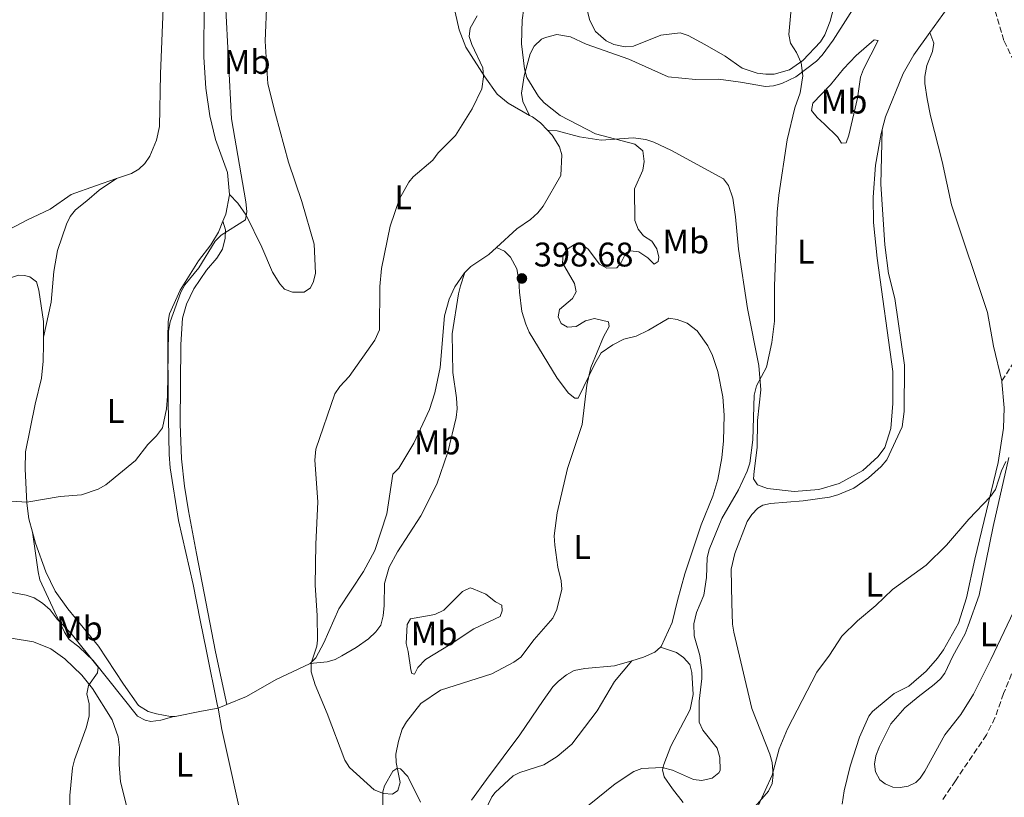
# Model space of a CAD drawing. Units: metres. Extents: x 628768 to 632245, y 4683347 to 4685727.
# Drawn here: x 629712 to 630000, y 4683801 to 4684028 of the extents above; entities that cross this region are included whole.
import ezdxf
from ezdxf.enums import TextEntityAlignment as Align

# ---------------------------------------------------------------- set-up
doc = ezdxf.new("R2010")
doc.units = ezdxf.units.M
doc.header["$MEASUREMENT"] = 0
doc.linetypes.add('DGN Style 3', pattern=[2.435890702152634, 1.739921930109024, -0.6959687720436097])
for name, color, linetype, lineweight in [('Acequia sin especificar', 4, 'Continuous', 0), ('Barranco lineal', 142, 'DGN Style 3', 13), ('Camino', 7, 'DGN Style 3', 0), ('Cota de punto acotado terreno', 7, 'Continuous', 0), ('Curva de nivel intermedia', 30, 'Continuous', 0), ('Etiqueta de uso rústico', 92, 'Continuous', 0), ('Línea de cambio de uso (parcela vista)', 92, 'Continuous', 0), ('Punto acotado terreno (símbolo)', 7, 'Continuous', 0)]:
    doc.layers.add(name, color=color, linetype=linetype, lineweight=lineweight)
doc.styles.add('Style-Arial', font='arial.ttf')

# ---------------------------------------------------------------- blocks, each defined once
blk = doc.blocks.new('5PATER')
at = {"layer": 'Acequia sin especificar', "linetype": 'Continuous', "lineweight": 0}
h = blk.add_hatch(color=51, dxfattribs=at)
edge = h.paths.add_edge_path()
edge.add_ellipse((0, 0), major_axis=(-0.1095731443231308, -0.1110710700762829), ratio=0.9994222409660317, start_angle=0, end_angle=360)

msp = doc.modelspace()

# ---------------------------------------------------------------- linework, layer by layer
at = {"layer": 'Barranco lineal', "color": 142, "linetype": 'DGN Style 3', "lineweight": 13}
for points in [[(629987.5700000003, 4684055.600000001, 387.679999999993), (629990.2599999999, 4684048.32, 387.5200000000041), (629996.5300000003, 4684033.439999999, 387.4199999999983), (629999.8600000005, 4684022.199999999, 387.25), (630005.2999999998, 4684010.949999999, 387.1300000000047)], [(630002.0700000003, 4683836.970000001, 382.0500000000029), (629999.7000000002, 4683831.180000001, 381.5500000000029), (629997.1900000004, 4683824.100000001, 381.5099999999948), (629994.7199999997, 4683819.109999999, 381.2799999999988), (629985.5899999999, 4683805.689999999, 380.3600000000006), (629981.8600000005, 4683800.100000001, 380.4900000000052)]]:
    msp.add_polyline3d(points, dxfattribs=at)
at = {"layer": 'Camino', "color": 7, "linetype": 'DGN Style 3', "lineweight": 0}
msp.add_polyline3d([(629999.1799999991, 4683922.75, 385.949999999997), (630004.7699999993, 4683931.280000002, 385.6199999999955), (630006.9299999987, 4683933.239999999, 385.6699999999982), (630010.239999999, 4683934.830000003, 385.75)], dxfattribs=at)
at = {"layer": 'Curva de nivel intermedia', "color": 30, "linetype": 'Continuous', "lineweight": 0, "flags": 128}
for points, elevation in [([(629771.7300000016, 4684039.220000001), (629773.8000000013, 4683999.499999999), (629777.9200000009, 4683975.179999999), (629778.2200000003, 4683972.359999999), (629777.8200000002, 4683969.850000001), (629770.7600000015, 4683965.42), (629768.9600000001, 4683963.630000002), (629764.2100000002, 4683955.810000001), (629760.0900000008, 4683950.909999998), (629758.9400000018, 4683948.680000001), (629755.8000000014, 4683940.029999998), (629755.3099999997, 4683937.25), (629755.0500000004, 4683918.279999999), (629754.7300000008, 4683914.539999999), (629753.5599999997, 4683908.979999999), (629751.7900000016, 4683906.63), (629749.2800000014, 4683904.130000001), (629745.6900000017, 4683899.460000002), (629737.0000000015, 4683892.3), (629734.7900000007, 4683891.039999999), (629729.9100000013, 4683889.37), (629723.5900000003, 4683888.88), (629713.9200000009, 4683887.28), (629705.0400000005, 4683887.859999998)], 390), ([(629897.4200000003, 4683956.880000001), (629898.5800000003, 4683957.739999999), (629898.7900000005, 4683958.939999999), (629898.1900000013, 4683961.359999998), (629896.8100000002, 4683963.619999998), (629894.3300000012, 4683965.209999999), (629892.8200000003, 4683967.199999998), (629891.800000001, 4683969.67), (629891.7200000006, 4683978.940000001), (629894.1700000004, 4683984.4), (629894.5200000012, 4683987), (629894.11, 4683990.069999999), (629891.7600000009, 4683992.019999999), (629880.3300000001, 4683995.08), (629869.9600000011, 4684000.470000001), (629865.2600000005, 4684004.15), (629863.5799999996, 4684005.99), (629860.1799999999, 4684011.550000002), (629859.5499999997, 4684014.07), (629858.6500000011, 4684021.369999998), (629858.820000001, 4684028.38), (629859.3300000007, 4684031.82)], 395.0000000000001), ([(629875.8600000021, 4683796.580000001), (629886.0600000012, 4683804.759999999), (629891.5199999994, 4683808.409999999), (629893.8600000018, 4683809.31), (629899.8400000011, 4683809.59), (629902.8600000007, 4683808.829999999), (629908.9600000005, 4683806.08), (629911.4500000007, 4683805.73), (629914.4600000014, 4683806.42), (629916.4200000016, 4683808.029999999), (629916.7400000012, 4683808.689999999), (629916.7100000001, 4683812.529999998), (629915.8700000017, 4683815.210000001), (629911.7000000009, 4683820.539999999), (629910.6100000001, 4683822.819999999), (629910.5900000001, 4683828.970000001), (629911.4400000017, 4683835.619999998), (629911.360000001, 4683838.119999999), (629910.8200000002, 4683842.369999998), (629909.2100000009, 4683848.130000001), (629909.0499999999, 4683851.630000001), (629909.8400000012, 4683854.92), (629912.0400000006, 4683860.02), (629912.7699999993, 4683865.199999998), (629912.9500000003, 4683870.930000001), (629913.5600000005, 4683873.380000002), (629917.2199999995, 4683882.460000001), (629922.1200000013, 4683890.869999999), (629924.6900000017, 4683896.279999998), (629925.4400000006, 4683898.659999999), (629926.3000000011, 4683905.519999999), (629926.7400000015, 4683918.57), (629927.4000000008, 4683921.270000001), (629930.3400000001, 4683926.739999999), (629931.8700000012, 4683934.02), (629932.64, 4683940.260000001), (629932.7000000004, 4683950.509999999), (629933.4800000006, 4683972.17), (629933.9400000009, 4683977.149999999), (629936.3700000006, 4683993.319999999), (629938.6000000013, 4684002.699999998), (629940.2000000017, 4684007.060000001), (629940.9999999997, 4684011.999999999), (629940.49, 4684015.859999998), (629939.0999999997, 4684018.859999998), (629937.3200000006, 4684021.619999998), (629936.8600000001, 4684024.100000001), (629937.5900000011, 4684031.65)], 390.0000000000001), ([(629845.6500000014, 4684029.619999998), (629843.6399999997, 4684025.970000001), (629843.3400000001, 4684023.59), (629844.1100000013, 4684021.21), (629847.3600000012, 4684014.430000001), (629847.4900000008, 4684011.75), (629847.0100000004, 4684008.220000001), (629844.1800000005, 4684002.409999999), (629839.3200000012, 4683994.550000001), (629834.2600000007, 4683989.529999998), (629832.7300000018, 4683987.329999999), (629826.9000000004, 4683982.519999999), (629825.6500000008, 4683980.960000001), (629822.9300000007, 4683976.03), (629820.1700000003, 4683968.07), (629817.6900000013, 4683955.660000001), (629817.2100000008, 4683950.350000001), (629817.040000001, 4683937.730000001), (629815.72, 4683934.659999999), (629808.2000000008, 4683924.06), (629805.4600000004, 4683921.069999999), (629804.05, 4683918.99), (629798.4500000009, 4683902.74), (629798.1400000004, 4683899.529999998), (629799.0099999999, 4683887.289999999), (629798.4100000008, 4683874.98), (629798.29, 4683862.960000001), (629798.8800000001, 4683854.019999998), (629798.9600000005, 4683846.84), (629798.7900000007, 4683845.12), (629797.1299999999, 4683840.07), (629797.0499999995, 4683837.560000001), (629798.2099999995, 4683833.77), (629801.8000000014, 4683825.390000001), (629806.9300000012, 4683811.67), (629808.2800000012, 4683809.560000001), (629815.5600000012, 4683802.980000001), (629818.2300000001, 4683801.930000001), (629820.8600000008, 4683801.8), (629822.4099999999, 4683802.800000001), (629823.1600000008, 4683805.199999999), (629821.9100000014, 4683811.009999999), (629821.8900000014, 4683813.51), (629822.6600000003, 4683817.279999998), (629823.7199999996, 4683820.779999998), (629824.9500000012, 4683822.96), (629829.1700000013, 4683828.3), (629834.9100000013, 4683832.220000001), (629849.9299999994, 4683836.970000001), (629856.4000000004, 4683840.429999998), (629858.4200000009, 4683841.91), (629862.3400000014, 4683847), (629867.7599999994, 4683853.24), (629868.9300000007, 4683855.789999999), (629870.4000000014, 4683861.73), (629870.2899999997, 4683864.230000001), (629869.2400000015, 4683868.199999998), (629868.3600000007, 4683874.689999999), (629868.24, 4683877.34), (629869.1100000017, 4683884.09), (629872.0900000012, 4683897.099999999), (629876.4200000007, 4683909.989999999), (629877.7700000008, 4683921.46), (629878.8799999994, 4683926.699999999), (629882.6400000014, 4683935.67), (629884.2700000008, 4683938.66), (629884.0499999995, 4683940.05), (629880.0100000005, 4683941.009999999), (629877.3700000007, 4683940.279999998), (629874.6000000013, 4683938.62), (629872.1000000001, 4683938.51), (629870.2300000016, 4683939.560000001), (629869.3399999997, 4683941.470000001), (629869.7500000009, 4683943.630000001), (629873.5799999998, 4683946.900000001), (629874.6399999993, 4683948.79), (629874.160000001, 4683951.239999999), (629870.6300000016, 4683957.300000002), (629870.8399999995, 4683959.619999999), (629871.9900000007, 4683961.289999999), (629874.1100000017, 4683962.679999999), (629874.6700000007, 4683962.869999999), (629876.4400000009, 4683962.619999999), (629878.1599999998, 4683961.269999999), (629881.5000000013, 4683956.939999999), (629883.6400000004, 4683955.739999999), (629886.4900000002, 4683955.869999998), (629887.7500000009, 4683957.199999998), (629889.2400000017, 4683960.300000001), (629890.5400000004, 4683960.849999999), (629892.9800000011, 4683960.5), (629895.6299999999, 4683958.810000001), (629897.4200000003, 4683956.880000001)], 395.0000000000001), ([(629936.5100000014, 4683820.899999999), (629945.0300000019, 4683837.439999999), (629948.7900000014, 4683842.399999999), (629952.4000000014, 4683847.999999999), (629956.9800000011, 4683852.539999999), (629962.320000001, 4683856.970000001), (629967.1900000015, 4683861.66), (629977.0399999997, 4683868.75), (629983.05, 4683874.62), (629989.5700000002, 4683882.289999999), (629995.88, 4683888.920000001), (629997.3399999996, 4683890.970000001), (629999.1100000021, 4683896.399999999), (630000.3600000015, 4683899.109999998)], 385), ([(629702.6399999999, 4683862.020000001), (629713.6500000004, 4683859.99), (629716.0300000008, 4683859.250000001), (629718.4800000007, 4683857.63), (629720.7200000003, 4683855.71), (629722.7800000011, 4683853.029999998), (629726.8400000002, 4683848.819999999), (629734.7800000019, 4683838.92), (629734.5300000014, 4683837.240000002), (629731.8800000006, 4683833.56), (629731.4400000002, 4683831.099999999), (629732.1300000009, 4683828.180000001), (629732.0999999996, 4683824.63), (629731.2900000005, 4683821.149999999), (629727.8200000015, 4683811.850000001), (629727.2400000005, 4683809.42), (629726.4300000012, 4683801.409999998), (629726.5000000005, 4683791.070000002)], 390), ([(629927.9100000004, 4683798.359999999), (629932.0299999998, 4683807.289999999), (629934.0000000013, 4683815.03), (629936.5100000014, 4683820.899999999)], 385)]:
    msp.add_lwpolyline(points, dxfattribs=dict(at, elevation=elevation))
at = {"layer": 'Línea de cambio de uso (parcela vista)', "color": 92, "linetype": 'Continuous', "lineweight": 0, "extrusion": (-0.0888782628450575, -0.03637488752395315, 0.9953780799029406), "elevation": -225955.4324029502, "flags": 128}
msp.add_lwpolyline([(-4096295.917220058, 2346095.015524058), (-4096295.917220058, 2346092.204012009)], dxfattribs=at)
at = {"layer": 'Línea de cambio de uso (parcela vista)', "color": 92, "linetype": 'Continuous', "lineweight": 0}
for points in [[(629787.54, 4684043.699999999, 394.570000000007), (629791.0999999996, 4684046.720000001, 394.4400000000023), (629795.2400000002, 4684049.51, 394.6300000000047), (629799.4600000001, 4684051.42, 394.7100000000065), (629804.2000000002, 4684053.08, 394.6900000000023), (629811.5099999999, 4684054.65, 394.5800000000018), (629826.79, 4684056.279999999, 394.3699999999953), (629834.5700000003, 4684057.5, 394.2400000000052), (629845.4100000003, 4684060.59, 394.3000000000029), (629849.7999999998, 4684061.41, 394.3699999999953), (629850.6200000001, 4684061.109999999, 394.4400000000023), (629851.1299999999, 4684059.550000001, 394.4400000000023), (629850.4299999997, 4684057.16, 394.4400000000023), (629841.5899999999, 4684041.09, 394.3699999999953), (629839.0599999997, 4684034.430000001, 394.3699999999953), (629838.8799999999, 4684033.180000001, 394.3699999999953), (629839.2300000006, 4684030.699999999, 394.3699999999953), (629840.4199999999, 4684025.5, 394.4199999999983), (629842.3200000003, 4684020.470000001, 394.570000000007), (629847.9299999997, 4684011.710000001, 395), (629851.54, 4684006.689999999, 395.070000000007), (629854.7100000001, 4684004.01, 395.0599999999977), (629861.0199999996, 4684000.439999999, 395.3099999999977)], [(629773.1399999997, 4683977.33, 388.9900000000052), (629775.6600000003, 4683974.77, 389.320000000007), (629778.0300000003, 4683971.26, 390.0500000000029), (629782.6799999997, 4683961.84, 391.5800000000018), (629785.79, 4683954.600000001, 391.9799999999959), (629787.8899999997, 4683951.16, 392.179999999993), (629789.2800000003, 4683949.58, 392.6499999999942), (629791.6500000004, 4683948.74, 392.8300000000018), (629795.0199999996, 4683948.75, 393.1199999999953), (629796.8799999999, 4683949.970000001, 393.4499999999971), (629797.7699999996, 4683951.859999999, 393.7799999999988), (629798.3799999999, 4683954.300000001, 393.8800000000047), (629797.9400000004, 4683962.74, 393.9799999999959), (629794.3200000003, 4683975.300000001, 394.0500000000029), (629790.4100000003, 4683986.76, 393.7799999999988), (629786.6399999997, 4684000.789999999, 394.5099999999948), (629784.4500000002, 4684009.66, 394.5599999999977), (629783.6699999999, 4684022.15, 394.5099999999948), (629784.0700000003, 4684034.100000001, 394.4499999999971), (629785.1299999999, 4684038.92, 394.3800000000047), (629787.54, 4684043.699999999, 394.570000000007)], [(629765.8399999999, 4684035.310000001, 387.2599999999948), (629765.7300000006, 4684033.74, 387.2599999999948), (629765.6399999997, 4684017.51, 387.3899999999995), (629766.2599999999, 4684008.480000001, 387.929999999993), (629767.4100000003, 4684000.310000001, 388.1300000000047), (629769.0499999998, 4683993.380000001, 388.4600000000065), (629772.5999999996, 4683983.789999999, 388.7700000000041), (629773.1399999997, 4683977.33, 388.9799999999959)], [(629861.0199999996, 4684000.439999999, 395.320000000007), (629859.0300000003, 4684004.539999999, 395.0500000000029), (629858.6399999997, 4684007.01, 394.9400000000023), (629859.3899999997, 4684012.01, 394.6499999999942), (629861.2100000001, 4684018.460000001, 394.179999999993), (629862.3600000005, 4684020.689999999, 393.9600000000065), (629864.5300000003, 4684022.75, 393.6900000000023), (629865.6200000001, 4684023.289999999, 393.5899999999965), (629869.0199999996, 4684024.130000001, 393.320000000007), (629873.0199999996, 4684023.439999999, 393.1900000000023), (629877.5599999997, 4684021.350000001, 393), (629890, 4684016.92, 392.7899999999936), (629901.54, 4684011.779999999, 392.5899999999965), (629909.5999999996, 4684011.02, 392.1199999999953), (629916.2800000003, 4684011.09, 391.5200000000041), (629922.7699999996, 4684010.230000001, 391.1199999999953), (629929.9900000002, 4684008.949999999, 390.3600000000006), (629932.4100000003, 4684009.119999999, 390.0599999999977), (629934.8099999997, 4684009.77, 389.8399999999965), (629938.9100000003, 4684011.710000001, 389.6600000000035), (629944.9299999997, 4684016.350000001, 389.6100000000006), (629946.6500000004, 4684018.130000001, 389.6000000000058), (629949.8600000005, 4684022.439999999, 389.3899999999995), (629958.4500000002, 4684036.09, 388.5299999999988)], [(629950.3799999999, 4684033.65, 389.8899999999995), (629948.9199999999, 4684028.029999999, 389.8899999999995), (629947.4000000004, 4684024.08, 389.9100000000035), (629946.1200000001, 4684021.99, 389.9499999999971), (629940.9400000004, 4684016.550000001, 390.0200000000041), (629937.0899999999, 4684013.800000001, 390.0200000000041), (629932.6200000001, 4684012.58, 390.070000000007), (629930.1399999997, 4684012.49, 390.1499999999942), (629927.5599999997, 4684012.84, 390.2100000000065), (629923.2199999997, 4684014.27, 390.6199999999953), (629918.2599999999, 4684017.77, 390.8899999999995), (629912.2999999998, 4684021.220000001, 391.0899999999965), (629907.4500000002, 4684023.880000001, 391.2200000000012), (629905.0499999998, 4684024.65, 391.3699999999953), (629899.4000000004, 4684023.99, 391.6199999999953), (629891.4400000004, 4684020.699999999, 392.4199999999983), (629888.9400000004, 4684020.58, 392.3500000000058), (629885.6399999997, 4684021.220000001, 392.3500000000058), (629883.4100000003, 4684022.33, 392.320000000007), (629880.2599999999, 4684025, 392.1900000000023), (629878.6500000004, 4684028.289999999, 392.0800000000018), (629876.8799999999, 4684035.180000001, 391.4499999999971)], [(629682.2699999996, 4684034.230000001, 386.4799999999959), (629688.2199999997, 4684017.350000001, 386.5399999999936), (629690.4500000002, 4684008.609999999, 386.570000000007), (629691.0499999998, 4684004.060000001, 386.6100000000006), (629690.9500000002, 4683999.060000001, 386.5), (629689.6600000003, 4683992.480000001, 386.4799999999959), (629685.5899999999, 4683975.850000001, 386.5399999999936), (629685.4299999997, 4683971.210000001, 386.3399999999965), (629688.0999999996, 4683967.980000001, 386.4700000000012), (629690, 4683966.369999999, 386.4799999999959), (629694.3600000005, 4683964.359999999, 386.6100000000006), (629698.54, 4683963.430000001, 386.6100000000006), (629702.5199999996, 4683964.210000001, 386.6100000000006), (629707.0999999996, 4683966.180000001, 386.8699999999953), (629713.8499999996, 4683969.810000001, 387.1399999999995), (629720.6900000004, 4683972.980000001, 387.5399999999936), (629726.8099999997, 4683977.34, 387.6000000000058), (629733.9900000002, 4683979.869999999, 387.8800000000047), (629740.0999999996, 4683981.970000001, 387.7599999999948)], [(629740.0999999996, 4683981.970000001, 387.7599999999948), (629744.5, 4683983.480000001, 387.679999999993), (629746.6699999999, 4683984.680000001, 387.679999999993), (629748.4500000002, 4683986.4, 387.679999999993), (629749.8799999999, 4683988.480000001, 387.679999999993), (629751.8499999996, 4683993.220000001, 387.6600000000035), (629752.7100000001, 4683997.210000001, 387.6100000000006), (629752.9800000006, 4684012.66, 387.4100000000035), (629753.8600000005, 4684034.180000001, 386.8099999999977)], [(629983.2000000002, 4684031.720000001, 387.75), (629978.1699999999, 4684024.74, 387.6000000000058)], [(629978.1699999999, 4684024.74, 387.6000000000058), (629973.4600000001, 4684018.180000001, 387.4600000000065), (629970.3399999999, 4684012.680000001, 387.3899999999995), (629965.1799999997, 4684000.01, 386.9900000000052), (629964.1799999997, 4683996.300000001, 387.0899999999965)], [(629999.1799999997, 4683922.75, 386.0299999999988), (629996.79, 4683932.91, 386.3600000000006), (629995.0300000003, 4683942.75, 386.6900000000023), (629984.4600000001, 4683974.289999999, 386.9499999999971), (629981.6900000004, 4683986.960000001, 387.3000000000029), (629978.3499999996, 4684000.380000001, 387.8999999999942), (629977.3200000003, 4684005.27, 387.6600000000035), (629976.6900000004, 4684009.84, 387.5099999999948), (629976.7000000002, 4684011.880000001, 387.5), (629977.2699999996, 4684015.060000001, 387.5599999999977), (629978.9400000004, 4684019.15, 387.7599999999948), (629979.3200000003, 4684021.630000001, 387.7100000000065), (629978.1699999999, 4684024.74, 387.6000000000058)], [(629952.3099999997, 4683992.369999999, 388.1900000000023), (629951.0899999999, 4683994.189999999, 388.3899999999995), (629947.3099999997, 4683997.91, 388.9900000000052), (629945.1299999999, 4683999.859999999, 389.0500000000029), (629943.4600000001, 4684001.91, 389.3899999999995), (629943.8399999999, 4684004.029999999, 389.3899999999995), (629949.0899999999, 4684009.4, 389.3899999999995), (629952.8700000001, 4684014.119999999, 389.3300000000018), (629956.5499999998, 4684017.980000001, 389.070000000007), (629961.8499999996, 4684022.550000001, 388.3399999999965), (629962.9900000002, 4684022.4, 388.1199999999953), (629958.7400000002, 4684014.039999999, 388.1199999999953), (629957.8399999999, 4684011.699999999, 388.1199999999953), (629956.9500000002, 4684005.529999999, 388.2599999999948), (629954.4500000002, 4683994.680000001, 388.0599999999977), (629953.5999999996, 4683992.42, 388.1199999999953), (629952.3099999997, 4683992.369999999, 388.1900000000023)], [(629861.0199999996, 4684000.439999999, 395.3099999999977), (629861.8200000003, 4684000, 395.3500000000058), (629864.2100000001, 4683998.33, 395.3999999999942), (629866.2800000003, 4683996.100000001, 395.5800000000018)], [(629866.2800000003, 4683996.100000001, 395.5800000000018), (629867.6500000004, 4683994.65, 395.6999999999971), (629869.7800000003, 4683991.300000001, 396.1000000000058), (629870.4299999997, 4683988.880000001, 396.1600000000035), (629870.1399999997, 4683982.91, 396.3899999999995), (629864.9299999997, 4683973.869999999, 397.3000000000029), (629863.4000000004, 4683971.91, 397.3699999999953), (629861.2400000002, 4683969.960000001, 397.3699999999953), (629857.2599999999, 4683967.24, 397.5), (629851.29, 4683961.800000001, 397.3999999999942)], [(629964.1799999997, 4683996.300000001, 387.0899999999965), (629963.8899999997, 4683995.180000001, 387.1300000000047), (629962.2699999996, 4683985.91, 387.4100000000035), (629961.5199999996, 4683976.550000001, 387.5399999999936), (629961.6399999997, 4683969.15, 387.4799999999959), (629962.7199999997, 4683958.65, 387.3899999999995), (629967.2999999998, 4683925.480000001, 387.0099999999948), (629967.3200000003, 4683916.15, 386.8300000000018), (629966.6799999997, 4683908.810000001, 386.820000000007), (629964.9299999997, 4683903.25, 386.8000000000029), (629962.9600000001, 4683900.57, 386.8300000000018), (629958.5300000003, 4683896.52, 386.8600000000006), (629951.5999999996, 4683892.689999999, 387.1100000000006), (629945.5999999996, 4683890.949999999, 387.6399999999995), (629938.4699999997, 4683890.34, 388.25), (629930.5899999999, 4683891.24, 388.7899999999936), (629927.6699999999, 4683892.289999999, 388.8600000000006), (629926.4800000006, 4683894.08, 388.8600000000006), (629926.6900000004, 4683896.300000001, 389.1900000000023), (629927.5700000003, 4683903.230000001, 389.3899999999995), (629927.6500000004, 4683911.180000001, 389.7899999999936), (629928.6399999997, 4683920.16, 389.8600000000006), (629928.0700000003, 4683927.279999999, 390.2700000000041), (629924.79, 4683943.939999999, 390.5899999999965), (629922.1299999999, 4683961.26, 391.3899999999995), (629921.2699999996, 4683970.76, 391.6499999999942), (629920.4400000004, 4683976.210000001, 391.8500000000058), (629919.25, 4683979.9, 392.320000000007), (629917.7400000002, 4683981.91, 392.5500000000029), (629902.5499999998, 4683990.210000001, 393.5899999999965), (629897.4000000004, 4683992.65, 394.0500000000029), (629895.04, 4683993.42, 394.320000000007), (629891.3499999996, 4683993.880000001, 394.4499999999971), (629881.9400000004, 4683993.189999999, 394.820000000007), (629875.5899999999, 4683994.189999999, 395.0500000000029), (629869.0499999998, 4683995.930000001, 395.1199999999953), (629866.2800000003, 4683996.100000001, 395.5800000000018)], [(629964.1799999997, 4683996.300000001, 387.1000000000058), (629963.7800000003, 4683980.32, 386.6100000000006), (629964.9199999999, 4683962.560000001, 385.9700000000012), (629966.0700000003, 4683954.16, 386.1699999999983), (629967.8700000001, 4683946.880000001, 385.9600000000065), (629970.7599999999, 4683927.32, 386.1199999999953), (629970.6500000004, 4683913.82, 386.0299999999988), (629970.0700000003, 4683909.27, 385.8999999999942), (629965.5199999996, 4683899.619999999, 385.8999999999942), (629963.9000000004, 4683897.720000001, 385.8800000000047), (629960.1299999999, 4683894.359999999, 385.9900000000052), (629955.8799999999, 4683891.300000001, 386.1300000000047), (629951.2000000002, 4683889.34, 386.2700000000041), (629948.7800000003, 4683888.74, 386.4100000000035), (629941.0599999997, 4683887.65, 387.0500000000029), (629931.4800000006, 4683886.880000001, 387.6999999999971), (629929.2699999996, 4683886.34, 387.8999999999942), (629927.8200000003, 4683885.460000001, 387.9600000000065), (629926.0499999998, 4683883.630000001, 388.0599999999977), (629924.6600000003, 4683881.59, 388.1399999999995), (629921.04, 4683872.17, 388.25), (629919.9800000006, 4683867.609999999, 388.2299999999959), (629920.1600000003, 4683857.66, 387.2299999999959), (629920.4199999999, 4683851.539999999, 386.9900000000052), (629920.75, 4683849.180000001, 386.8999999999942), (629925.9900000002, 4683826.82, 385.8500000000058), (629931.3200000003, 4683813.430000001, 385.429999999993), (629931.9900000002, 4683811.02, 385.3500000000058), (629932.25, 4683807.369999999, 385.1199999999953), (629932, 4683804.92, 384.8999999999942), (629930.9199999999, 4683802.65, 384.8800000000047), (629925.6600000003, 4683796.630000001, 385.1100000000006)], [(629740.0999999996, 4683981.970000001, 387.7599999999948), (629735.0899999999, 4683978.560000001, 387.8999999999942), (629731.3899999997, 4683975.460000001, 388.1600000000035), (629728.0899999999, 4683972.859999999, 388.0299999999988), (629726.54, 4683970.9, 388.0299999999988), (629725.4699999997, 4683968.609999999, 388.0399999999936), (629722.8899999997, 4683960.939999999, 387.9600000000065), (629721.8200000003, 4683954.720000001, 387.8300000000018), (629720.9699999997, 4683945.74, 387.5599999999977), (629718.7400000002, 4683935.529999999, 387.7700000000041)], [(629773.1399999997, 4683977.33, 388.9799999999959), (629773.1600000003, 4683977.180000001, 388.9900000000052), (629772.1399999997, 4683971.550000001, 389.3399999999965), (629771.2800000003, 4683969.51, 389.3500000000058)], [(629771.2800000003, 4683969.51, 389.3500000000058), (629769.9299999997, 4683966.279999999, 389.3899999999995), (629767.7199999997, 4683962.539999999, 389.3899999999995), (629764.0700000003, 4683957.84, 389.5200000000041), (629758.7599999999, 4683949.300000001, 389.5899999999965), (629755.6600000003, 4683942.359999999, 389.7200000000012), (629755.25, 4683940.130000001, 389.7200000000012), (629755.1100000005, 4683935.15, 389.7700000000041), (629755.2300000006, 4683916.66, 390.1600000000035), (629755.5599999997, 4683901.15, 390.8300000000018), (629755.8399999999, 4683897.32, 390.8600000000006), (629758.2699999996, 4683881.850000001, 391.0399999999936), (629762.5499999998, 4683863.09, 391.7899999999936), (629764.6200000001, 4683852.65, 391.9199999999983), (629766.4299999997, 4683843.609999999, 392.5200000000041), (629769.7100000001, 4683827.630000001, 392.9199999999983), (629769.8399999999, 4683826.91, 392.9100000000035)], [(629772.4299999997, 4683827.970000001, 393.1900000000023), (629769.1200000001, 4683843.470000001, 393.1699999999983), (629763.5199999996, 4683872.199999999, 392.2599999999948), (629761.1500000004, 4683884.699999999, 392.25), (629760.0499999998, 4683891.880000001, 392.0800000000018), (629759.1399999997, 4683899.930000001, 391.5899999999965), (629758.75, 4683910.189999999, 391.3000000000029), (629758.9000000004, 4683933.350000001, 390.75), (629759.3899999997, 4683941.119999999, 390.7299999999959), (629760.5899999999, 4683945.17, 390.7299999999959), (629762.7300000006, 4683949.680000001, 390.7899999999936), (629766.5, 4683955.15, 390.8600000000006), (629769.4500000002, 4683958.630000001, 391.0599999999977), (629771.1100000005, 4683961.32, 390.9900000000052), (629771.9500000002, 4683964.539999999, 390.6600000000035), (629771.9699999997, 4683966.939999999, 389.9100000000035), (629771.2800000003, 4683969.51, 389.3600000000006)], [(629851.29, 4683961.800000001, 397.3999999999942), (629849.0599999997, 4683959.779999999, 397.3699999999953), (629843.79, 4683956.189999999, 396.8399999999965), (629842.0899999999, 4683954.5, 396.6999999999971)], [(629851.29, 4683961.800000001, 397.4100000000035), (629853.6200000001, 4683960.720000001, 397.9400000000023), (629855.3700000001, 4683958.99, 398.1600000000035), (629857.2400000002, 4683955.550000001, 398.3399999999965), (629857.8799999999, 4683952.26, 398.3999999999942), (629858.0700000003, 4683948.75, 398.2700000000041), (629858.7300000006, 4683943.07, 397.5899999999965), (629859.8799999999, 4683939.32, 397.1600000000035), (629860.9199999999, 4683937.050000001, 396.9400000000023), (629869.0700000003, 4683923.550000001, 395.8099999999977), (629872.3799999999, 4683919.130000001, 395.6100000000006), (629874.2400000002, 4683917.730000001, 395.2700000000041), (629875.1900000004, 4683917.710000001, 395.2700000000041), (629880.0700000003, 4683927.76, 394.3800000000047), (629881.9800000006, 4683930.91, 394.1399999999995), (629885.3200000003, 4683933.32, 393.9400000000023), (629888.5999999996, 4683934.970000001, 393.679999999993), (629892.2000000002, 4683935.810000001, 393.6100000000006), (629895.79, 4683937.57, 393.3399999999965), (629901.7400000002, 4683941.109999999, 392.9400000000023), (629904.1799999997, 4683940.710000001, 392.7799999999988), (629907.1500000004, 4683939.600000001, 392.6499999999942), (629910.04, 4683937.439999999, 392.5200000000041), (629913.1900000004, 4683933.029999999, 392.25), (629914.5199999996, 4683930.220000001, 392.0099999999948), (629916.0499999998, 4683925.470000001, 391.7400000000052), (629917.5199999996, 4683918.119999999, 391.679999999993), (629917.9000000004, 4683912.680000001, 391.6600000000035), (629917.79, 4683905.189999999, 391.6199999999953), (629917.29, 4683900.199999999, 391.5800000000018), (629916.0700000003, 4683893.83, 391.4799999999959), (629914.6500000004, 4683889.029999999, 391.3500000000058), (629911.1699999999, 4683880.560000001, 391.0800000000018), (629906.4000000004, 4683866.25, 390.929999999993), (629904.2800000003, 4683858.41, 391.2799999999988), (629902.7100000001, 4683851.99, 391.2100000000065), (629899.5099999999, 4683844.980000001, 391.0800000000018), (629899.3399999999, 4683844.82, 391.0800000000018)], [(629796.8099999997, 4683840.050000001, 394.7899999999936), (629801.7599999999, 4683840.52, 395.1900000000023), (629804.0999999996, 4683841.220000001, 395.6399999999995), (629806.0999999996, 4683842.289999999, 396.0500000000029), (629810.29, 4683844.710000001, 395.9199999999983), (629813.8600000005, 4683847.220000001, 396.320000000007), (629815.9800000006, 4683849.26, 396.5200000000041), (629817.4299999997, 4683851.27, 396.8800000000047), (629818.1900000004, 4683853.939999999, 397.2700000000041), (629818.4500000002, 4683856.970000001, 397.7799999999988), (629818.5599999997, 4683863.449999999, 397.5800000000018), (629819.9000000004, 4683868.230000001, 397.5800000000018), (629822.3200000003, 4683872.710000001, 397.5800000000018), (629829.1699999999, 4683883.210000001, 397.5800000000018), (629833.8600000005, 4683892.470000001, 397.5800000000018), (629837.0599999997, 4683901.92, 397.5800000000018), (629839.5300000003, 4683912.050000001, 397.3699999999953), (629839.7699999996, 4683914.52, 397.2200000000012), (629839.5999999996, 4683917.779999999, 397.070000000007), (629838.5700000003, 4683925.230000001, 396.8500000000058), (629838.3200000003, 4683936.560000001, 396.9799999999959), (629840.2199999997, 4683948.189999999, 397.4499999999971), (629840.8200000003, 4683950.609999999, 397.3500000000058), (629842.0899999999, 4683954.5, 396.7100000000065)], [(629842.0899999999, 4683954.5, 396.6999999999971), (629841.9900000002, 4683954.4, 396.6999999999971), (629839.1100000005, 4683950.310000001, 396.4799999999959), (629837.4600000001, 4683946.680000001, 396.3699999999953), (629836.0700000003, 4683941.83, 396.3000000000029), (629834.8099999997, 4683926.619999999, 396.3699999999953), (629833.3200000003, 4683919.26, 396.3699999999953), (629831.75, 4683914.34, 396.4499999999971), (629827.1699999999, 4683904.470000001, 396.6399999999995), (629822.75, 4683897.210000001, 396.8999999999942), (629820.9800000006, 4683895.430000001, 396.8999999999942), (629819.1799999997, 4683883.800000001, 396.4799999999959), (629815.7599999999, 4683873.09, 396.3000000000029), (629812.4100000003, 4683866.970000001, 396.0399999999936), (629805.1399999997, 4683856.01, 395.1000000000058), (629800.7699999996, 4683846.050000001, 394.8800000000047), (629798.4500000002, 4683841.619999999, 394.8399999999965), (629796.8099999997, 4683840.050000001, 394.7799999999988)], [(629708.9900000002, 4683952.550000001, 387.2299999999959), (629709.0700000003, 4683952.930000001, 387.2599999999948), (629711.4299999997, 4683953.65, 387.2599999999948), (629713.2300000006, 4683953.609999999, 387.3300000000018), (629714.7699999996, 4683953.189999999, 387.3300000000018), (629716.7100000001, 4683951.75, 387.4600000000065), (629717.3700000001, 4683949.33, 387.5099999999948), (629718.7199999997, 4683940.08, 387.5500000000029), (629718.7400000002, 4683935.529999999, 387.7599999999948)], [(629718.7400000002, 4683935.529999999, 387.7599999999948), (629718.7599999999, 4683933.609999999, 387.8600000000006), (629718.6699999999, 4683928.49, 388.7299999999959), (629718.1299999999, 4683923.52, 388.7100000000065), (629716.2699999996, 4683915.939999999, 388.8600000000006)], [(629952.5099999999, 4683798.869999999, 384.0099999999948), (629953.0499999998, 4683802.699999999, 383.9600000000065), (629954.8200000003, 4683809.970000001, 383.9900000000052), (629957.5, 4683818.41, 383.9100000000035), (629960.2400000002, 4683824.560000001, 383.8300000000018), (629961.3399999999, 4683825.930000001, 383.8300000000018), (629965.9400000004, 4683829.810000001, 383.8800000000047), (629967.7100000001, 4683831.180000001, 383.9700000000012), (629971.9699999997, 4683833.359999999, 384.3000000000029), (629977.0199999996, 4683837.810000001, 383.9700000000012), (629980.3499999996, 4683841.529999999, 384.0800000000018), (629982.1200000001, 4683844.050000001, 384.2100000000065), (629986.4800000006, 4683851.859999999, 384.3699999999953), (629988.8600000005, 4683859.220000001, 384.3899999999995), (629991.2699999996, 4683870.59, 384.6300000000047), (629998.0999999996, 4683898.83, 385.3699999999953), (629999.6500000004, 4683908.949999999, 385.6399999999995), (629999.9000000004, 4683914.880000001, 385.8300000000018), (629999.2400000002, 4683922.51, 386.0299999999988), (629999.1799999997, 4683922.75, 386.0299999999988)], [(629716.2699999996, 4683915.939999999, 388.8600000000006), (629713.4900000002, 4683902.02, 389.3300000000018), (629713.3799999999, 4683897.029999999, 389.6199999999953), (629713.9100000003, 4683886.91, 389.9100000000035), (629714.5099999999, 4683882.380000001, 389.9900000000052), (629715.54, 4683878.460000001, 390.1699999999983)], [(629969.4199999999, 4683803.730000001, 381.7599999999948), (629967.2699999996, 4683803.77, 381.7599999999948), (629965.0099999999, 4683804.75, 381.8899999999995), (629963.4500000002, 4683805.99, 381.9499999999971), (629962.2300000006, 4683808.32, 381.9199999999983), (629961.9199999999, 4683810.57, 381.8899999999995), (629962.3499999996, 4683813.02, 382.070000000007), (629963.3700000001, 4683815.680000001, 382.1600000000035), (629966.75, 4683822.310000001, 382.3500000000058), (629970.8300000001, 4683827, 382.7299999999959), (629974.7400000002, 4683830.24, 382.820000000007), (629979.4199999999, 4683833.83, 383.2899999999936), (629981.2699999996, 4683835.52, 383.3300000000018), (629982.5099999999, 4683837.180000001, 383.3500000000058), (629984.8200000003, 4683842.199999999, 383.4199999999983), (629988.4299999997, 4683848.66, 383.4900000000052), (629989.3399999999, 4683850.99, 383.6000000000058), (629992.5199999996, 4683859.980000001, 384.1499999999942), (629996.6200000001, 4683880.08, 384.4199999999983), (630001.2000000002, 4683900.300000001, 384.820000000007)], [(629756.9299999997, 4683824.529999999, 392.3399999999965), (629753.0700000003, 4683823.380000001, 392.1399999999995), (629750.1600000003, 4683823.07, 392.070000000007), (629748.5499999998, 4683823.449999999, 391.6100000000006), (629746.29, 4683824.550000001, 391.1900000000023), (629733.29, 4683840.91, 389.6600000000035), (629729.0499999998, 4683844.869999999, 389.2100000000065), (629726.25, 4683847.08, 389.0800000000018), (629724.9299999997, 4683849.210000001, 389.0500000000029), (629722.0700000003, 4683855, 389.3399999999965), (629717.7100000001, 4683864.51, 390.4600000000065), (629717.1799999997, 4683866.850000001, 390.5399999999936), (629715.54, 4683878.460000001, 390.179999999993)], [(629715.54, 4683878.460000001, 390.1699999999983), (629716.3899999997, 4683875.230000001, 390.3300000000018), (629719.4199999999, 4683866.850000001, 390.5200000000041), (629722.1699999999, 4683861.230000001, 390.7899999999936), (629725.8600000005, 4683855.970000001, 390.7200000000012), (629734.8600000005, 4683845.100000001, 390.7899999999936), (629742.1299999999, 4683833.960000001, 391.1900000000023), (629746.5599999997, 4683827.720000001, 391.8600000000006), (629749.3799999999, 4683825.99, 392.4600000000065), (629751.7800000003, 4683825.300000001, 392.6600000000035), (629755.9000000004, 4683824.52, 392.4100000000035), (629756.9299999997, 4683824.529999999, 392.3399999999965)], [(629843.5700000003, 4683862.119999999, 397.320000000007), (629841.3300000001, 4683861.07, 397.4400000000023), (629835.9299999997, 4683855.59, 398.1900000000023), (629833.29, 4683854.390000001, 398.320000000007), (629826.1799999997, 4683853.09, 397.5200000000041), (629825.1799999997, 4683851.470000001, 397.1199999999953), (629824.8600000005, 4683845.869999999, 396.4600000000065), (629825.5099999999, 4683843.560000001, 396.1300000000047), (629826.2100000001, 4683838.15, 395.7899999999936), (629826.5300000003, 4683837.130000001, 395.7899999999936), (629827.3499999996, 4683836.869999999, 395.7899999999936), (629828.3099999997, 4683838.859999999, 395.7899999999936), (629830.5599999997, 4683841.220000001, 395.9900000000052), (629837.79, 4683845.560000001, 396.0599999999977), (629844.7100000001, 4683850.199999999, 395.9499999999971), (629852.3899999997, 4683853.76, 396.0599999999977), (629852.9500000002, 4683855.41, 396.1900000000023), (629852.8899999997, 4683857.050000001, 396.1300000000047), (629851.0300000003, 4683858.109999999, 396.4600000000065), (629848.2300000006, 4683860.350000001, 396.7200000000012), (629844.4900000002, 4683861.859999999, 397.320000000007), (629843.5700000003, 4683862.119999999, 397.320000000007)], [(630004.6200000001, 4683859.430000001, 384.3699999999953), (629996.0099999999, 4683841.140000001, 383.7100000000065), (629990.8700000001, 4683831, 383.070000000007), (629987.1699999999, 4683825.09, 382.9100000000035), (629982.5599999997, 4683819.17, 382.6999999999971), (629976.6799999997, 4683808.449999999, 382.2200000000012), (629975.3300000001, 4683806.4, 381.9600000000065), (629974.0700000003, 4683805.199999999, 381.820000000007), (629971.7599999999, 4683804.119999999, 381.7700000000041), (629969.4199999999, 4683803.730000001, 381.7599999999948)], [(629745.1799999997, 4683789.980000001, 393.25), (629741.3099999997, 4683805.4, 393.25), (629740.9299999997, 4683810.480000001, 392.9900000000052), (629741.0099999999, 4683815.460000001, 392.6000000000058), (629740.5599999997, 4683818.539999999, 392.1499999999942), (629738.8799999999, 4683823.51, 391.2599999999948), (629733.0700000003, 4683832.730000001, 390.2599999999948), (629730.0199999996, 4683836.630000001, 389.7299999999959), (629724.9900000002, 4683841.42, 388.9900000000052), (629720.9000000004, 4683844.34, 388.7299999999959), (629715.8099999997, 4683846.32, 388.8999999999942), (629703.2400000002, 4683848.359999999, 388.7299999999959)], [(629899.3399999999, 4683844.82, 391.0800000000018), (629897.6900000004, 4683843.350000001, 391.1499999999942), (629894.3799999999, 4683841.83, 391.2799999999988), (629890.9500000002, 4683840.83, 391.5399999999936)], [(629905.9699999997, 4683799.310000001, 388.4100000000035), (629902.8700000001, 4683803.350000001, 389.1300000000047), (629900.3600000005, 4683806.859999999, 389.3999999999942), (629899.9199999999, 4683808.9, 390), (629900.2699999996, 4683810.439999999, 390), (629902.3499999996, 4683815.789999999, 390.7299999999959), (629908.0300000003, 4683826.59, 390.6000000000058), (629908.8499999996, 4683830.930000001, 390.6000000000058), (629908.5099999999, 4683837.4, 390.7299999999959), (629907.8600000005, 4683839.680000001, 390.7299999999959), (629906.0599999997, 4683841.730000001, 390.8000000000029), (629904.04, 4683843.230000001, 390.9100000000035), (629899.3399999999, 4683844.82, 391.0899999999965)], [(629796.8099999997, 4683840.050000001, 394.7799999999988), (629796.6399999997, 4683839.880000001, 394.7799999999988), (629786.8099999997, 4683835.369999999, 394.3699999999953), (629778.1699999999, 4683830.32, 393.8099999999977), (629772.4299999997, 4683827.970000001, 393.179999999993)], [(629890.9500000002, 4683840.83, 391.5399999999936), (629885.8200000003, 4683839.34, 391.9400000000023), (629877.1699999999, 4683838.529999999, 392.8800000000047), (629874.0099999999, 4683837.930000001, 393.5399999999936), (629871.8499999996, 4683836.680000001, 393.5599999999977), (629869.5099999999, 4683834.83, 393.3999999999942), (629867.8499999996, 4683833.130000001, 393.2799999999988), (629864.9400000004, 4683829.130000001, 393.0800000000018), (629858.1399999997, 4683819.17, 393.2100000000065), (629848.3499999996, 4683806.060000001, 393.0800000000018), (629843.9800000006, 4683799.970000001, 393.2799999999988)], [(629890.9500000002, 4683840.83, 391.5399999999936), (629885.8899999997, 4683834.779999999, 391.3600000000006), (629880.7699999996, 4683826.17, 391.2299999999959), (629873.3700000001, 4683816.350000001, 391.0099999999948), (629869.0700000003, 4683812.74, 391.1900000000023), (629865.1600000003, 4683810.369999999, 391.3699999999953), (629858.1799999997, 4683808.109999999, 391.5899999999965), (629856.2199999997, 4683807.119999999, 391.6100000000006), (629850.9400000004, 4683802.289999999, 391.570000000007), (629849.9800000006, 4683800.980000001, 391.5399999999936), (629846.6900000004, 4683794.26, 392.0200000000041)], [(629756.9299999997, 4683824.529999999, 392.3399999999965), (629757.2400000002, 4683824.539999999, 392.320000000007), (629764.9500000002, 4683826.01, 392.3099999999977), (629769.8399999999, 4683826.91, 392.9100000000035)], [(629769.8399999999, 4683826.91, 392.9100000000035), (629770.9800000006, 4683820.66, 392.8500000000058), (629777.6900000004, 4683790.380000001, 392.9199999999983), (629783.2999999998, 4683770.289999999, 393.0399999999936), (629785.6200000001, 4683759.59, 392.7599999999948), (629786.0199999996, 4683748.09, 392.6499999999942), (629785.4100000003, 4683730.25, 392.3899999999995), (629785, 4683713.230000001, 391.679999999993), (629785.3200000003, 4683704.449999999, 391.4400000000023), (629786.7199999997, 4683692.91, 390.9900000000052)], [(629829.04, 4683799.439999999, 393.8999999999942), (629825.3499999996, 4683806.930000001, 394.2799999999988), (629823.2100000001, 4683809.180000001, 394.6100000000006), (629822.1100000005, 4683809.300000001, 394.679999999993), (629820.9600000001, 4683808.5, 394.8699999999953), (629818.5300000003, 4683804.15, 395), (629818.0199999996, 4683802.449999999, 394.9400000000023), (629818.0899999999, 4683795.42, 394.5200000000041)]]:
    msp.add_polyline3d(points, dxfattribs=at)

# ---------------------------------------------------------------- block references
at = {"layer": 'Punto acotado terreno (símbolo)', "color": 7, "linetype": 'Continuous', "lineweight": 0, "xscale": 10, "yscale": 10, "zscale": 10}
msp.add_blockref('5PATER', (629858.7499999994, 4683952.730000001, 398.679999999993), dxfattribs=at)

# ---------------------------------------------------------------- texts
at = {"layer": 'Cota de punto acotado terreno', "color": 7, "linetype": 'Continuous', "lineweight": 0, "style": 'Style-Arial'}
msp.add_text('398.68', height=7.000000000000002, dxfattribs=at).set_placement((629862.2500000002, 4683956.230000001, 398.679999999993))
at = {"layer": 'Etiqueta de uso rústico', "color": 92, "linetype": 'Continuous', "lineweight": 0, "style": 'Style-Arial'}
for s, p in [('Mb', (629778.380246243, 4684016.120010001, 391.6199999999953)), ('Mb', (629953.0202462419, 4684004.500009998, 388.8399999999965)), ('L', (629824.0114203795, 4683976.450009999, 394.9900000000052)), ('Mb', (629906.7302462436, 4683963.550009999, 393.9600000000065)), ('L', (629941.8414203792, 4683960.550009999, 389.3300000000018)), ('L', (629739.8714203807, 4683913.910009998, 389.4799999999959)), ('Mb', (629833.990246242, 4683904.720009997, 397.0599999999977)), ('L', (629876.3714203808, 4683874.14001, 394.2700000000041)), ('L', (629961.9014203801, 4683863.060009997, 385.2400000000052)), ('Mb', (629729.2602462447, 4683850.310009998, 390.3300000000018)), ('Mb', (629833.0802462422, 4683848.78001, 397.3000000000029)), ('L', (629995.271420379, 4683848.580010001, 383.75)), ('L', (629760.0314203796, 4683810.420010001, 393.0299999999988))]:
    msp.add_text(s, height=7.000000000000002, dxfattribs=at).set_placement(p, align=Align.MIDDLE_CENTER)

doc.saveas('drawing.dxf')
